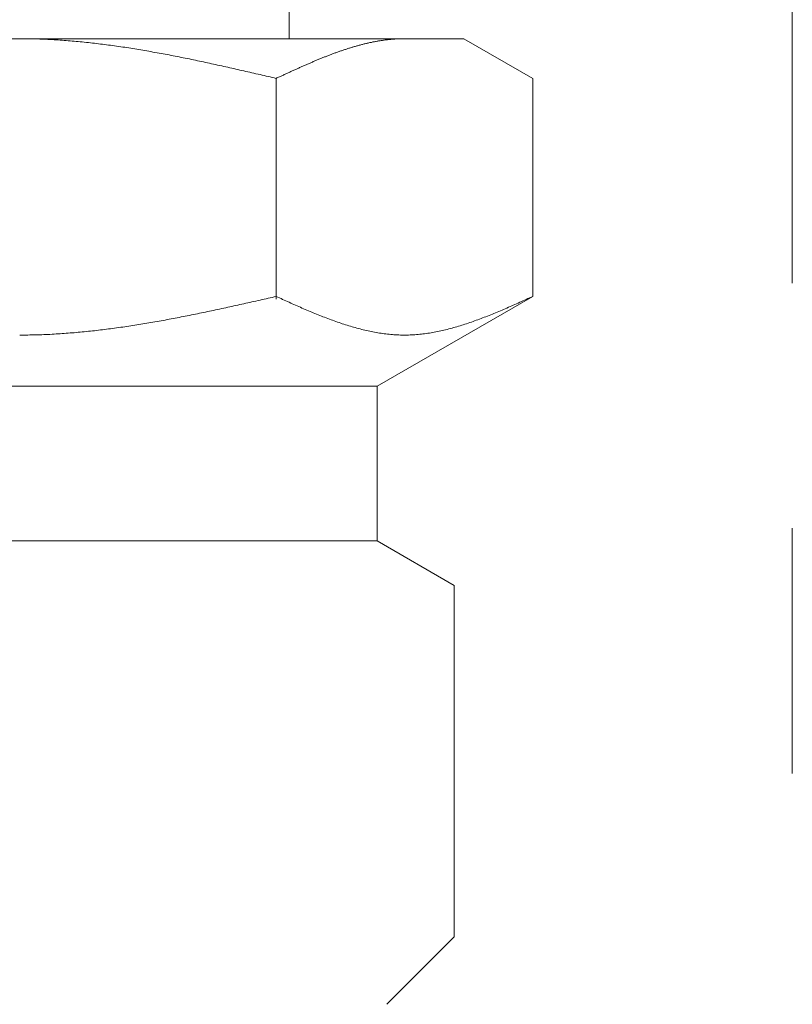
# Model space of a CAD drawing. Units: millimetres. Extents: x 7320 to 17209, y 5230 to 12158.
# Drawn here: x 13791 to 13811, y 7962 to 7988 of the extents above; entities that cross this region are included whole.
import ezdxf

# ---------------------------------------------------------------- set-up
doc = ezdxf.new("R2010")
doc.units = ezdxf.units.MM
doc.linetypes.add('PHANTOM', pattern=[63.5, 31.75, -6.35, 6.35, -6.35, 6.35, -6.35])
doc.linetypes.add('実線', pattern=[0])
doc.layers.add('NoLayerName_008', color=7, linetype='Continuous')
doc.layers.add('ガス配管細', color=4, linetype='Continuous', lineweight=20)

msp = doc.modelspace()

# ---------------------------------------------------------------- linework, layer by layer
at = {"color": 3, "linetype": '実線', "lineweight": 9}
msp.add_line((13797.98, 7991.019), (13797.98, 7987.019), dxfattribs=at)
at = {"layer": 'NoLayerName_008', "color": 3, "linetype": 'Continuous', "lineweight": 9}
for p, q in [((13779.505, 7987.019), (13802.505, 7987.019)), ((13791.005, 7987.019), (13791.057, 7987.019)), ((13791.057, 7987.019), (13791.109, 7987.019)), ((13791.109, 7987.019), (13791.161, 7987.018)), ((13791.161, 7987.018), (13791.214, 7987.018)), ((13791.214, 7987.018), (13791.266, 7987.017)), ((13791.266, 7987.017), (13791.318, 7987.016)), ((13791.318, 7987.016), (13791.37, 7987.015)), ((13791.37, 7987.015), (13791.423, 7987.013)), ((13791.423, 7987.013), (13791.475, 7987.012)), ((13791.475, 7987.012), (13791.527, 7987.01)), ((13791.527, 7987.01), (13791.58, 7987.008)), ((13791.58, 7987.008), (13791.632, 7987.006)), ((13791.632, 7987.006), (13791.684, 7987.004)), ((13791.684, 7987.004), (13791.736, 7987.001)), ((13791.736, 7987.001), (13791.789, 7986.998)), ((13791.789, 7986.998), (13791.841, 7986.996)), ((13791.841, 7986.996), (13791.893, 7986.993)), ((13791.893, 7986.993), (13791.946, 7986.99)), ((13791.946, 7986.99), (13791.998, 7986.986)), ((13791.998, 7986.986), (13792.05, 7986.983)), ((13792.05, 7986.983), (13792.102, 7986.979)), ((13792.102, 7986.979), (13792.155, 7986.976)), ((13792.155, 7986.976), (13792.207, 7986.972)), ((13792.207, 7986.972), (13792.259, 7986.968)), ((13792.259, 7986.968), (13792.312, 7986.963)), ((13792.312, 7986.963), (13792.364, 7986.959)), ((13792.364, 7986.959), (13792.416, 7986.954)), ((13792.416, 7986.954), (13792.468, 7986.95)), ((13792.468, 7986.95), (13792.521, 7986.945)), ((13792.521, 7986.945), (13792.573, 7986.94)), ((13792.573, 7986.94), (13792.625, 7986.935)), ((13792.625, 7986.935), (13792.677, 7986.93)), ((13792.677, 7986.93), (13792.73, 7986.924)), ((13792.73, 7986.924), (13792.782, 7986.919)), ((13792.782, 7986.919), (13792.834, 7986.913)), ((13792.834, 7986.913), (13792.887, 7986.907)), ((13792.887, 7986.907), (13792.939, 7986.901)), ((13792.939, 7986.901), (13792.991, 7986.895)), ((13792.991, 7986.895), (13793.043, 7986.889)), ((13793.043, 7986.889), (13793.096, 7986.882)), ((13793.096, 7986.882), (13793.148, 7986.876)), ((13793.148, 7986.876), (13793.2, 7986.869)), ((13793.2, 7986.869), (13793.253, 7986.862)), ((13793.253, 7986.862), (13793.305, 7986.856)), ((13793.305, 7986.856), (13793.357, 7986.849)), ((13793.357, 7986.849), (13793.409, 7986.841)), ((13793.409, 7986.841), (13793.462, 7986.834)), ((13793.462, 7986.834), (13793.514, 7986.827)), ((13793.514, 7986.827), (13793.566, 7986.819)), ((13793.566, 7986.819), (13793.619, 7986.812)), ((13793.619, 7986.812), (13793.671, 7986.804)), ((13793.671, 7986.804), (13793.723, 7986.796)), ((13793.723, 7986.796), (13793.775, 7986.788)), ((13793.775, 7986.788), (13793.828, 7986.78)), ((13793.828, 7986.78), (13793.88, 7986.772)), ((13799.523, 7986.771), (13799.544, 7986.777)), ((13799.544, 7986.777), (13799.565, 7986.784)), ((13799.565, 7986.784), (13799.586, 7986.79)), ((13799.586, 7986.79), (13799.607, 7986.797)), ((13799.607, 7986.797), (13799.628, 7986.803)), ((13799.628, 7986.803), (13799.648, 7986.809)), ((13799.648, 7986.809), (13799.669, 7986.815)), ((13799.669, 7986.815), (13799.69, 7986.821)), ((13799.69, 7986.821), (13799.711, 7986.827)), ((13799.711, 7986.827), (13799.732, 7986.833)), ((13799.732, 7986.833), (13799.753, 7986.839)), ((13799.753, 7986.839), (13799.774, 7986.845)), ((13799.774, 7986.845), (13799.795, 7986.85)), ((13799.795, 7986.85), (13799.815, 7986.856)), ((13799.815, 7986.856), (13799.836, 7986.862)), ((13799.836, 7986.862), (13799.857, 7986.867)), ((13799.857, 7986.867), (13799.878, 7986.872)), ((13799.878, 7986.872), (13799.899, 7986.878)), ((13799.899, 7986.878), (13799.92, 7986.883)), ((13799.92, 7986.883), (13799.941, 7986.888)), ((13799.941, 7986.888), (13799.962, 7986.893)), ((13799.962, 7986.893), (13799.983, 7986.898)), ((13799.983, 7986.898), (13800.003, 7986.903)), ((13800.003, 7986.903), (13800.024, 7986.907)), ((13800.024, 7986.907), (13800.045, 7986.912)), ((13800.045, 7986.912), (13800.066, 7986.917)), ((13800.066, 7986.917), (13800.087, 7986.921)), ((13800.087, 7986.921), (13800.108, 7986.925)), ((13800.108, 7986.925), (13800.129, 7986.93)), ((13800.129, 7986.93), (13800.15, 7986.934)), ((13800.15, 7986.934), (13800.17, 7986.938)), ((13800.17, 7986.938), (13800.191, 7986.942)), ((13800.191, 7986.942), (13800.212, 7986.946)), ((13800.212, 7986.946), (13800.233, 7986.95)), ((13800.233, 7986.95), (13800.254, 7986.954)), ((13800.254, 7986.954), (13800.275, 7986.957)), ((13800.275, 7986.957), (13800.296, 7986.961)), ((13800.296, 7986.961), (13800.317, 7986.964)), ((13800.317, 7986.964), (13800.337, 7986.968)), ((13800.337, 7986.968), (13800.358, 7986.971)), ((13800.358, 7986.971), (13800.379, 7986.974)), ((13800.379, 7986.974), (13800.4, 7986.977)), ((13800.4, 7986.977), (13800.421, 7986.98)), ((13800.421, 7986.98), (13800.442, 7986.983)), ((13800.442, 7986.983), (13800.463, 7986.986)), ((13800.463, 7986.986), (13800.484, 7986.988)), ((13800.484, 7986.988), (13800.504, 7986.991)), ((13800.504, 7986.991), (13800.525, 7986.993)), ((13800.525, 7986.993), (13800.546, 7986.996)), ((13800.546, 7986.996), (13800.567, 7986.998)), ((13800.567, 7986.998), (13800.588, 7987)), ((13800.588, 7987), (13800.609, 7987.002)), ((13800.609, 7987.002), (13800.63, 7987.004)), ((13800.63, 7987.004), (13800.651, 7987.006)), ((13800.651, 7987.006), (13800.672, 7987.008)), ((13800.672, 7987.008), (13800.692, 7987.009)), ((13800.692, 7987.009), (13800.713, 7987.011)), ((13800.713, 7987.011), (13800.734, 7987.012)), ((13800.734, 7987.012), (13800.755, 7987.013)), ((13800.755, 7987.013), (13800.776, 7987.014)), ((13800.776, 7987.014), (13800.797, 7987.015)), ((13800.797, 7987.015), (13800.818, 7987.016)), ((13800.818, 7987.016), (13800.839, 7987.017)), ((13800.839, 7987.017), (13800.859, 7987.018)), ((13800.859, 7987.018), (13800.88, 7987.018)), ((13800.88, 7987.018), (13800.901, 7987.019)), ((13800.901, 7987.019), (13800.922, 7987.019)), ((13800.922, 7987.019), (13800.943, 7987.019)), ((13800.943, 7987.019), (13800.964, 7987.019)), ((13804.284, 7985.992), (13802.505, 7987.019)), ((13793.88, 7986.772), (13793.932, 7986.764)), ((13793.932, 7986.764), (13793.984, 7986.755)), ((13793.984, 7986.755), (13794.037, 7986.747)), ((13794.037, 7986.747), (13794.089, 7986.738)), ((13794.089, 7986.738), (13794.141, 7986.729)), ((13794.141, 7986.729), (13794.194, 7986.721)), ((13794.194, 7986.721), (13794.246, 7986.712)), ((13794.246, 7986.712), (13794.298, 7986.703)), ((13794.298, 7986.703), (13794.35, 7986.694)), ((13794.35, 7986.694), (13794.403, 7986.684)), ((13794.403, 7986.684), (13794.455, 7986.675)), ((13794.455, 7986.675), (13794.507, 7986.666)), ((13794.507, 7986.666), (13794.56, 7986.656)), ((13794.56, 7986.656), (13794.612, 7986.647)), ((13794.612, 7986.647), (13794.664, 7986.637)), ((13794.664, 7986.637), (13794.716, 7986.627)), ((13794.716, 7986.627), (13794.769, 7986.617)), ((13794.769, 7986.617), (13794.821, 7986.608)), ((13794.821, 7986.608), (13794.873, 7986.598)), ((13794.873, 7986.598), (13794.926, 7986.588)), ((13794.926, 7986.588), (13794.978, 7986.577)), ((13794.978, 7986.577), (13795.03, 7986.567)), ((13795.03, 7986.567), (13795.082, 7986.557)), ((13795.082, 7986.557), (13795.135, 7986.547)), ((13795.135, 7986.547), (13795.187, 7986.536)), ((13795.187, 7986.536), (13795.239, 7986.526)), ((13795.239, 7986.526), (13795.291, 7986.515)), ((13798.813, 7986.512), (13798.834, 7986.521)), ((13798.834, 7986.521), (13798.855, 7986.529)), ((13798.855, 7986.529), (13798.876, 7986.537)), ((13798.876, 7986.537), (13798.897, 7986.546)), ((13798.897, 7986.546), (13798.918, 7986.554)), ((13798.918, 7986.554), (13798.939, 7986.562)), ((13798.939, 7986.562), (13798.959, 7986.57)), ((13798.959, 7986.57), (13798.98, 7986.579)), ((13798.98, 7986.579), (13799.001, 7986.587)), ((13799.001, 7986.587), (13799.022, 7986.595)), ((13799.022, 7986.595), (13799.043, 7986.603)), ((13799.043, 7986.603), (13799.064, 7986.611)), ((13799.064, 7986.611), (13799.085, 7986.619)), ((13799.085, 7986.619), (13799.106, 7986.626)), ((13799.106, 7986.626), (13799.126, 7986.634)), ((13799.126, 7986.634), (13799.147, 7986.642)), ((13799.147, 7986.642), (13799.168, 7986.65)), ((13799.168, 7986.65), (13799.189, 7986.657)), ((13799.189, 7986.657), (13799.21, 7986.665)), ((13799.21, 7986.665), (13799.231, 7986.672)), ((13799.231, 7986.672), (13799.252, 7986.68)), ((13799.252, 7986.68), (13799.273, 7986.687)), ((13799.273, 7986.687), (13799.293, 7986.694)), ((13799.293, 7986.694), (13799.314, 7986.702)), ((13799.314, 7986.702), (13799.335, 7986.709)), ((13799.335, 7986.709), (13799.356, 7986.716)), ((13799.356, 7986.716), (13799.377, 7986.723)), ((13799.377, 7986.723), (13799.398, 7986.73)), ((13799.398, 7986.73), (13799.419, 7986.737)), ((13799.419, 7986.737), (13799.44, 7986.744)), ((13799.44, 7986.744), (13799.461, 7986.751)), ((13799.461, 7986.751), (13799.481, 7986.758)), ((13799.481, 7986.758), (13799.502, 7986.764)), ((13799.502, 7986.764), (13799.523, 7986.771)), ((13795.291, 7986.515), (13795.344, 7986.504)), ((13795.344, 7986.504), (13795.396, 7986.494)), ((13795.396, 7986.494), (13795.448, 7986.483)), ((13795.448, 7986.483), (13795.501, 7986.472)), ((13795.501, 7986.472), (13795.553, 7986.461)), ((13795.553, 7986.461), (13795.605, 7986.45)), ((13795.605, 7986.45), (13795.657, 7986.439)), ((13795.657, 7986.439), (13795.71, 7986.428)), ((13795.71, 7986.428), (13795.762, 7986.417)), ((13795.762, 7986.417), (13795.814, 7986.406)), ((13795.814, 7986.406), (13795.867, 7986.395)), ((13795.867, 7986.395), (13795.919, 7986.383)), ((13795.919, 7986.383), (13795.971, 7986.372)), ((13795.971, 7986.372), (13796.023, 7986.361)), ((13796.023, 7986.361), (13796.076, 7986.349)), ((13796.076, 7986.349), (13796.128, 7986.338)), ((13796.128, 7986.338), (13796.18, 7986.326)), ((13796.18, 7986.326), (13796.233, 7986.315)), ((13796.233, 7986.315), (13796.285, 7986.303)), ((13796.285, 7986.303), (13796.337, 7986.291)), ((13796.337, 7986.291), (13796.389, 7986.28)), ((13796.389, 7986.28), (13796.442, 7986.268)), ((13796.442, 7986.268), (13796.494, 7986.256)), ((13798.229, 7986.26), (13798.25, 7986.27)), ((13798.25, 7986.27), (13798.27, 7986.279)), ((13798.27, 7986.279), (13798.291, 7986.289)), ((13798.291, 7986.289), (13798.312, 7986.298)), ((13798.312, 7986.298), (13798.333, 7986.307)), ((13798.333, 7986.307), (13798.354, 7986.316)), ((13798.354, 7986.316), (13798.375, 7986.326)), ((13798.375, 7986.326), (13798.396, 7986.335)), ((13798.396, 7986.335), (13798.417, 7986.344)), ((13798.417, 7986.344), (13798.437, 7986.353)), ((13798.437, 7986.353), (13798.458, 7986.362)), ((13798.458, 7986.362), (13798.479, 7986.371)), ((13798.479, 7986.371), (13798.5, 7986.38)), ((13798.5, 7986.38), (13798.521, 7986.389)), ((13798.521, 7986.389), (13798.542, 7986.398)), ((13798.542, 7986.398), (13798.563, 7986.407)), ((13798.563, 7986.407), (13798.584, 7986.416)), ((13798.584, 7986.416), (13798.604, 7986.425)), ((13798.604, 7986.425), (13798.625, 7986.434)), ((13798.625, 7986.434), (13798.646, 7986.443)), ((13798.646, 7986.443), (13798.667, 7986.452)), ((13798.667, 7986.452), (13798.688, 7986.46)), ((13798.688, 7986.46), (13798.709, 7986.469)), ((13798.709, 7986.469), (13798.73, 7986.478)), ((13798.73, 7986.478), (13798.751, 7986.487)), ((13798.751, 7986.487), (13798.772, 7986.495)), ((13798.772, 7986.495), (13798.792, 7986.504)), ((13798.792, 7986.504), (13798.813, 7986.512)), ((13796.494, 7986.256), (13796.546, 7986.244)), ((13796.546, 7986.244), (13796.598, 7986.233)), ((13796.598, 7986.233), (13796.651, 7986.221)), ((13796.651, 7986.221), (13796.703, 7986.209)), ((13796.703, 7986.209), (13796.755, 7986.197)), ((13796.755, 7986.197), (13796.808, 7986.185)), ((13796.808, 7986.185), (13796.86, 7986.173)), ((13796.86, 7986.173), (13796.912, 7986.161)), ((13796.912, 7986.161), (13796.964, 7986.149)), ((13796.964, 7986.149), (13797.017, 7986.137)), ((13797.017, 7986.137), (13797.069, 7986.125)), ((13797.069, 7986.125), (13797.121, 7986.113)), ((13797.121, 7986.113), (13797.174, 7986.101)), ((13797.174, 7986.101), (13797.226, 7986.089)), ((13797.226, 7986.089), (13797.278, 7986.077)), ((13797.278, 7986.077), (13797.33, 7986.065)), ((13797.33, 7986.065), (13797.383, 7986.053)), ((13797.383, 7986.053), (13797.435, 7986.04)), ((13797.435, 7986.04), (13797.487, 7986.028)), ((13797.487, 7986.028), (13797.539, 7986.016)), ((13797.539, 7986.016), (13797.592, 7986.004)), ((13797.665, 7986.002), (13797.686, 7986.011)), ((13797.686, 7986.011), (13797.707, 7986.021)), ((13797.707, 7986.021), (13797.728, 7986.031)), ((13797.728, 7986.031), (13797.748, 7986.04)), ((13797.748, 7986.04), (13797.769, 7986.05)), ((13797.769, 7986.05), (13797.79, 7986.06)), ((13797.79, 7986.06), (13797.811, 7986.069)), ((13797.811, 7986.069), (13797.832, 7986.079)), ((13797.832, 7986.079), (13797.853, 7986.089)), ((13797.853, 7986.089), (13797.874, 7986.098)), ((13797.874, 7986.098), (13797.895, 7986.108)), ((13797.895, 7986.108), (13797.915, 7986.118)), ((13797.915, 7986.118), (13797.936, 7986.127)), ((13797.936, 7986.127), (13797.957, 7986.137)), ((13797.957, 7986.137), (13797.978, 7986.146)), ((13797.978, 7986.146), (13797.999, 7986.156)), ((13797.999, 7986.156), (13798.02, 7986.166)), ((13798.02, 7986.166), (13798.041, 7986.175)), ((13798.041, 7986.175), (13798.062, 7986.185)), ((13798.062, 7986.185), (13798.083, 7986.194)), ((13798.083, 7986.194), (13798.103, 7986.204)), ((13798.103, 7986.204), (13798.124, 7986.213)), ((13798.124, 7986.213), (13798.145, 7986.223)), ((13798.145, 7986.223), (13798.166, 7986.232)), ((13798.166, 7986.232), (13798.187, 7986.242)), ((13798.187, 7986.242), (13798.208, 7986.251)), ((13798.208, 7986.251), (13798.229, 7986.26)), ((13797.592, 7986.004), (13797.644, 7985.992)), ((13797.644, 7985.992), (13797.665, 7986.002)), ((13797.644, 7980.28), (13797.644, 7985.992)), ((13804.284, 7980.345), (13804.284, 7985.992)), ((13796.703, 7980.134), (13796.755, 7980.146)), ((13796.755, 7980.146), (13796.808, 7980.157)), ((13796.808, 7980.157), (13796.86, 7980.169)), ((13796.86, 7980.169), (13796.912, 7980.181)), ((13796.912, 7980.181), (13796.964, 7980.192)), ((13796.964, 7980.192), (13797.017, 7980.204)), ((13797.017, 7980.204), (13797.069, 7980.216)), ((13797.069, 7980.216), (13797.121, 7980.227)), ((13797.121, 7980.227), (13797.174, 7980.239)), ((13797.174, 7980.239), (13797.226, 7980.251)), ((13797.226, 7980.251), (13797.278, 7980.263)), ((13797.278, 7980.263), (13797.33, 7980.274)), ((13797.33, 7980.274), (13797.383, 7980.286)), ((13797.383, 7980.286), (13797.435, 7980.298)), ((13797.435, 7980.298), (13797.487, 7980.31)), ((13797.487, 7980.31), (13797.539, 7980.322)), ((13797.539, 7980.322), (13797.592, 7980.333)), ((13797.592, 7980.333), (13797.644, 7980.345)), ((13797.644, 7980.345), (13797.686, 7980.326)), ((13797.686, 7980.326), (13797.728, 7980.308)), ((13797.728, 7980.308), (13797.769, 7980.289)), ((13797.769, 7980.289), (13797.811, 7980.27)), ((13797.811, 7980.27), (13797.853, 7980.251)), ((13797.853, 7980.251), (13797.895, 7980.232)), ((13797.895, 7980.232), (13797.936, 7980.214)), ((13797.936, 7980.214), (13797.978, 7980.195)), ((13797.978, 7980.195), (13798.02, 7980.176)), ((13798.02, 7980.176), (13798.062, 7980.158)), ((13798.062, 7980.158), (13798.103, 7980.139)), ((13804.284, 7980.345), (13800.255, 7978.019)), ((13803.824, 7980.139), (13803.866, 7980.158)), ((13803.866, 7980.158), (13803.908, 7980.176)), ((13803.908, 7980.176), (13803.95, 7980.195)), ((13803.95, 7980.195), (13803.991, 7980.214)), ((13803.991, 7980.214), (13804.033, 7980.232)), ((13804.033, 7980.232), (13804.075, 7980.251)), ((13804.075, 7980.251), (13804.117, 7980.27)), ((13804.117, 7980.27), (13804.158, 7980.289)), ((13804.158, 7980.289), (13804.2, 7980.308)), ((13804.2, 7980.308), (13804.242, 7980.326)), ((13804.242, 7980.326), (13804.284, 7980.345)), ((13795.553, 7979.888), (13795.605, 7979.899)), ((13795.605, 7979.899), (13795.657, 7979.91)), ((13795.657, 7979.91), (13795.71, 7979.921)), ((13795.71, 7979.921), (13795.762, 7979.931)), ((13795.762, 7979.931), (13795.814, 7979.942)), ((13795.814, 7979.942), (13795.867, 7979.953)), ((13795.867, 7979.953), (13795.919, 7979.964)), ((13795.919, 7979.964), (13795.971, 7979.975)), ((13795.971, 7979.975), (13796.023, 7979.986)), ((13796.023, 7979.986), (13796.076, 7979.998)), ((13796.076, 7979.998), (13796.128, 7980.009)), ((13796.128, 7980.009), (13796.18, 7980.02)), ((13796.18, 7980.02), (13796.233, 7980.031)), ((13796.233, 7980.031), (13796.285, 7980.042)), ((13796.285, 7980.042), (13796.337, 7980.054)), ((13796.337, 7980.054), (13796.389, 7980.065)), ((13796.389, 7980.065), (13796.442, 7980.077)), ((13796.442, 7980.077), (13796.494, 7980.088)), ((13796.494, 7980.088), (13796.546, 7980.1)), ((13796.546, 7980.1), (13796.598, 7980.111)), ((13796.598, 7980.111), (13796.651, 7980.123)), ((13796.651, 7980.123), (13796.703, 7980.134)), ((13798.103, 7980.139), (13798.145, 7980.121)), ((13798.145, 7980.121), (13798.187, 7980.102)), ((13798.187, 7980.102), (13798.229, 7980.084)), ((13798.229, 7980.084), (13798.27, 7980.066)), ((13798.27, 7980.066), (13798.312, 7980.047)), ((13798.312, 7980.047), (13798.354, 7980.029)), ((13798.354, 7980.029), (13798.396, 7980.011)), ((13798.396, 7980.011), (13798.437, 7979.994)), ((13798.437, 7979.994), (13798.479, 7979.976)), ((13798.479, 7979.976), (13798.521, 7979.958)), ((13798.521, 7979.958), (13798.563, 7979.941)), ((13798.563, 7979.941), (13798.604, 7979.923)), ((13798.604, 7979.923), (13798.646, 7979.906)), ((13798.646, 7979.906), (13798.688, 7979.889)), ((13803.24, 7979.889), (13803.281, 7979.906)), ((13803.281, 7979.906), (13803.323, 7979.923)), ((13803.323, 7979.923), (13803.365, 7979.941)), ((13803.365, 7979.941), (13803.407, 7979.958)), ((13803.407, 7979.958), (13803.448, 7979.976)), ((13803.448, 7979.976), (13803.49, 7979.994)), ((13803.49, 7979.994), (13803.532, 7980.011)), ((13803.532, 7980.011), (13803.574, 7980.029)), ((13803.574, 7980.029), (13803.615, 7980.047)), ((13803.615, 7980.047), (13803.657, 7980.066)), ((13803.657, 7980.066), (13803.699, 7980.084)), ((13803.699, 7980.084), (13803.741, 7980.102)), ((13803.741, 7980.102), (13803.782, 7980.121)), ((13803.782, 7980.121), (13803.824, 7980.139)), ((13794.141, 7979.627), (13794.194, 7979.636)), ((13794.194, 7979.636), (13794.246, 7979.645)), ((13794.246, 7979.645), (13794.298, 7979.653)), ((13794.298, 7979.653), (13794.35, 7979.662)), ((13794.35, 7979.662), (13794.403, 7979.671)), ((13794.403, 7979.671), (13794.455, 7979.68)), ((13794.455, 7979.68), (13794.507, 7979.689)), ((13794.507, 7979.689), (13794.56, 7979.699)), ((13794.56, 7979.699), (13794.612, 7979.708)), ((13794.612, 7979.708), (13794.664, 7979.717)), ((13794.664, 7979.717), (13794.716, 7979.727)), ((13794.716, 7979.727), (13794.769, 7979.736)), ((13794.769, 7979.736), (13794.821, 7979.746)), ((13794.821, 7979.746), (13794.873, 7979.756)), ((13794.873, 7979.756), (13794.926, 7979.765)), ((13794.926, 7979.765), (13794.978, 7979.775)), ((13794.978, 7979.775), (13795.03, 7979.785)), ((13795.03, 7979.785), (13795.082, 7979.795)), ((13795.082, 7979.795), (13795.135, 7979.805)), ((13795.135, 7979.805), (13795.187, 7979.816)), ((13795.187, 7979.816), (13795.239, 7979.826)), ((13795.239, 7979.826), (13795.291, 7979.836)), ((13795.291, 7979.836), (13795.344, 7979.846)), ((13795.344, 7979.846), (13795.396, 7979.857)), ((13795.396, 7979.857), (13795.448, 7979.867)), ((13795.448, 7979.867), (13795.501, 7979.878)), ((13795.501, 7979.878), (13795.553, 7979.888)), ((13798.688, 7979.889), (13798.73, 7979.872)), ((13798.73, 7979.872), (13798.772, 7979.855)), ((13798.772, 7979.855), (13798.813, 7979.839)), ((13798.813, 7979.839), (13798.855, 7979.822)), ((13798.855, 7979.822), (13798.897, 7979.806)), ((13798.897, 7979.806), (13798.939, 7979.79)), ((13798.939, 7979.79), (13798.98, 7979.774)), ((13798.98, 7979.774), (13799.022, 7979.758)), ((13799.022, 7979.758), (13799.064, 7979.743)), ((13799.064, 7979.743), (13799.106, 7979.728)), ((13799.106, 7979.728), (13799.147, 7979.712)), ((13799.147, 7979.712), (13799.189, 7979.698)), ((13799.189, 7979.698), (13799.231, 7979.683)), ((13799.231, 7979.683), (13799.273, 7979.668)), ((13799.273, 7979.668), (13799.314, 7979.654)), ((13799.314, 7979.654), (13799.356, 7979.64)), ((13799.356, 7979.64), (13799.398, 7979.627)), ((13802.53, 7979.627), (13802.572, 7979.64)), ((13802.572, 7979.64), (13802.613, 7979.654)), ((13802.613, 7979.654), (13802.655, 7979.668)), ((13802.655, 7979.668), (13802.697, 7979.683)), ((13802.697, 7979.683), (13802.739, 7979.698)), ((13802.739, 7979.698), (13802.78, 7979.712)), ((13802.78, 7979.712), (13802.822, 7979.728)), ((13802.822, 7979.728), (13802.864, 7979.743)), ((13802.864, 7979.743), (13802.906, 7979.758)), ((13802.906, 7979.758), (13802.947, 7979.774)), ((13802.947, 7979.774), (13802.989, 7979.79)), ((13802.989, 7979.79), (13803.031, 7979.806)), ((13803.031, 7979.806), (13803.073, 7979.822)), ((13803.073, 7979.822), (13803.114, 7979.839)), ((13803.114, 7979.839), (13803.156, 7979.855)), ((13803.156, 7979.855), (13803.198, 7979.872)), ((13803.198, 7979.872), (13803.24, 7979.889)), ((13791.998, 7979.377), (13792.05, 7979.381)), ((13792.05, 7979.381), (13792.102, 7979.384)), ((13792.102, 7979.384), (13792.155, 7979.388)), ((13792.155, 7979.388), (13792.207, 7979.392)), ((13792.207, 7979.392), (13792.259, 7979.395)), ((13792.259, 7979.395), (13792.312, 7979.4)), ((13792.312, 7979.4), (13792.364, 7979.404)), ((13792.364, 7979.404), (13792.416, 7979.408)), ((13792.416, 7979.408), (13792.468, 7979.413)), ((13792.468, 7979.413), (13792.521, 7979.418)), ((13792.521, 7979.418), (13792.573, 7979.422)), ((13792.573, 7979.422), (13792.625, 7979.427)), ((13792.625, 7979.427), (13792.677, 7979.433)), ((13792.677, 7979.433), (13792.73, 7979.438)), ((13792.73, 7979.438), (13792.782, 7979.443)), ((13792.782, 7979.443), (13792.834, 7979.449)), ((13792.834, 7979.449), (13792.887, 7979.454)), ((13792.887, 7979.454), (13792.939, 7979.46)), ((13792.939, 7979.46), (13792.991, 7979.466)), ((13792.991, 7979.466), (13793.043, 7979.472)), ((13793.043, 7979.472), (13793.096, 7979.478)), ((13793.096, 7979.478), (13793.148, 7979.485)), ((13793.148, 7979.485), (13793.2, 7979.491)), ((13793.2, 7979.491), (13793.253, 7979.498)), ((13793.253, 7979.498), (13793.305, 7979.505)), ((13793.305, 7979.505), (13793.357, 7979.511)), ((13793.357, 7979.511), (13793.409, 7979.518)), ((13793.409, 7979.518), (13793.462, 7979.525)), ((13793.462, 7979.525), (13793.514, 7979.533)), ((13793.514, 7979.533), (13793.566, 7979.54)), ((13793.566, 7979.54), (13793.619, 7979.547)), ((13793.619, 7979.547), (13793.671, 7979.555)), ((13793.671, 7979.555), (13793.723, 7979.562)), ((13793.723, 7979.562), (13793.775, 7979.57)), ((13793.775, 7979.57), (13793.828, 7979.578)), ((13793.828, 7979.578), (13793.88, 7979.586)), ((13793.88, 7979.586), (13793.932, 7979.594)), ((13793.932, 7979.594), (13793.984, 7979.602)), ((13793.984, 7979.602), (13794.037, 7979.611)), ((13794.037, 7979.611), (13794.089, 7979.619)), ((13794.089, 7979.619), (13794.141, 7979.627)), ((13799.398, 7979.627), (13799.44, 7979.613)), ((13799.44, 7979.613), (13799.481, 7979.6)), ((13799.481, 7979.6), (13799.523, 7979.587)), ((13799.523, 7979.587), (13799.565, 7979.574)), ((13799.565, 7979.574), (13799.607, 7979.562)), ((13799.607, 7979.562), (13799.648, 7979.55)), ((13799.648, 7979.55), (13799.69, 7979.538)), ((13799.69, 7979.538), (13799.732, 7979.526)), ((13799.732, 7979.526), (13799.774, 7979.515)), ((13799.774, 7979.515), (13799.815, 7979.504)), ((13799.815, 7979.504), (13799.857, 7979.493)), ((13799.857, 7979.493), (13799.899, 7979.483)), ((13799.899, 7979.483), (13799.941, 7979.473)), ((13799.941, 7979.473), (13799.983, 7979.463)), ((13799.983, 7979.463), (13800.024, 7979.454)), ((13800.024, 7979.454), (13800.066, 7979.445)), ((13800.066, 7979.445), (13800.108, 7979.436)), ((13800.108, 7979.436), (13800.15, 7979.428)), ((13800.15, 7979.428), (13800.191, 7979.42)), ((13800.191, 7979.42), (13800.233, 7979.413)), ((13800.233, 7979.413), (13800.275, 7979.405)), ((13800.275, 7979.405), (13800.317, 7979.399)), ((13800.317, 7979.399), (13800.358, 7979.392)), ((13800.358, 7979.392), (13800.4, 7979.386)), ((13800.4, 7979.386), (13800.442, 7979.38)), ((13800.442, 7979.38), (13800.484, 7979.375)), ((13801.444, 7979.375), (13801.486, 7979.38)), ((13801.486, 7979.38), (13801.528, 7979.386)), ((13801.528, 7979.386), (13801.569, 7979.392)), ((13801.569, 7979.392), (13801.611, 7979.399)), ((13801.611, 7979.399), (13801.653, 7979.405)), ((13801.653, 7979.405), (13801.695, 7979.413)), ((13801.695, 7979.413), (13801.736, 7979.42)), ((13801.736, 7979.42), (13801.778, 7979.428)), ((13801.778, 7979.428), (13801.82, 7979.436)), ((13801.82, 7979.436), (13801.862, 7979.445)), ((13801.862, 7979.445), (13801.903, 7979.454)), ((13801.903, 7979.454), (13801.945, 7979.463)), ((13801.945, 7979.463), (13801.987, 7979.473)), ((13801.987, 7979.473), (13802.029, 7979.483)), ((13802.029, 7979.483), (13802.07, 7979.493)), ((13802.07, 7979.493), (13802.112, 7979.504)), ((13802.112, 7979.504), (13802.154, 7979.515)), ((13802.154, 7979.515), (13802.196, 7979.526)), ((13802.196, 7979.526), (13802.237, 7979.538)), ((13802.237, 7979.538), (13802.279, 7979.55)), ((13802.279, 7979.55), (13802.321, 7979.562)), ((13802.321, 7979.562), (13802.363, 7979.574)), ((13802.363, 7979.574), (13802.404, 7979.587)), ((13802.404, 7979.587), (13802.446, 7979.6)), ((13802.446, 7979.6), (13802.488, 7979.613)), ((13802.488, 7979.613), (13802.53, 7979.627)), ((13791.005, 7979.345), (13791.057, 7979.345)), ((13791.057, 7979.345), (13791.109, 7979.346)), ((13791.109, 7979.346), (13791.161, 7979.346)), ((13791.161, 7979.346), (13791.214, 7979.347)), ((13791.214, 7979.347), (13791.266, 7979.348)), ((13791.266, 7979.348), (13791.318, 7979.349)), ((13791.318, 7979.349), (13791.37, 7979.35)), ((13791.37, 7979.35), (13791.423, 7979.351)), ((13791.423, 7979.351), (13791.475, 7979.353)), ((13791.475, 7979.353), (13791.527, 7979.354)), ((13791.527, 7979.354), (13791.58, 7979.356)), ((13791.58, 7979.356), (13791.632, 7979.358)), ((13791.632, 7979.358), (13791.684, 7979.36)), ((13791.684, 7979.36), (13791.736, 7979.363)), ((13791.736, 7979.363), (13791.789, 7979.365)), ((13791.789, 7979.365), (13791.841, 7979.368)), ((13791.841, 7979.368), (13791.893, 7979.371)), ((13791.893, 7979.371), (13791.946, 7979.374)), ((13791.946, 7979.374), (13791.998, 7979.377)), ((13800.484, 7979.375), (13800.525, 7979.37)), ((13800.525, 7979.37), (13800.567, 7979.366)), ((13800.567, 7979.366), (13800.609, 7979.362)), ((13800.609, 7979.362), (13800.651, 7979.358)), ((13800.651, 7979.358), (13800.692, 7979.355)), ((13800.692, 7979.355), (13800.734, 7979.352)), ((13800.734, 7979.352), (13800.776, 7979.35)), ((13800.776, 7979.35), (13800.818, 7979.348)), ((13800.818, 7979.348), (13800.859, 7979.347)), ((13800.859, 7979.347), (13800.901, 7979.346)), ((13800.901, 7979.346), (13800.943, 7979.345)), ((13800.943, 7979.345), (13800.985, 7979.345)), ((13800.985, 7979.345), (13801.026, 7979.346)), ((13801.026, 7979.346), (13801.068, 7979.347)), ((13801.068, 7979.347), (13801.11, 7979.348)), ((13801.11, 7979.348), (13801.152, 7979.35)), ((13801.152, 7979.35), (13801.193, 7979.352)), ((13801.193, 7979.352), (13801.235, 7979.355)), ((13801.235, 7979.355), (13801.277, 7979.358)), ((13801.277, 7979.358), (13801.319, 7979.362)), ((13801.319, 7979.362), (13801.361, 7979.366)), ((13801.361, 7979.366), (13801.402, 7979.37)), ((13801.402, 7979.37), (13801.444, 7979.375)), ((13781.755, 7978.019), (13800.255, 7978.019)), ((13800.255, 7978.019), (13800.255, 7975.819)), ((13800.255, 7975.819), (13800.255, 7974.019)), ((13781.755, 7974.019), (13800.255, 7974.019)), ((13800.255, 7974.019), (13802.255, 7972.864)), ((13802.255, 7972.864), (13802.255, 7963.769)), ((13802.255, 7963.769), (13800.505, 7962.019))]:
    msp.add_line(p, q, dxfattribs=at)
at = {"layer": 'ガス配管細', "color": 4, "linetype": 'PHANTOM', "lineweight": 9}
msp.add_line((13811.005, 8647.444), (13811.005, 7605.913), dxfattribs=at)

doc.saveas('drawing.dxf')
